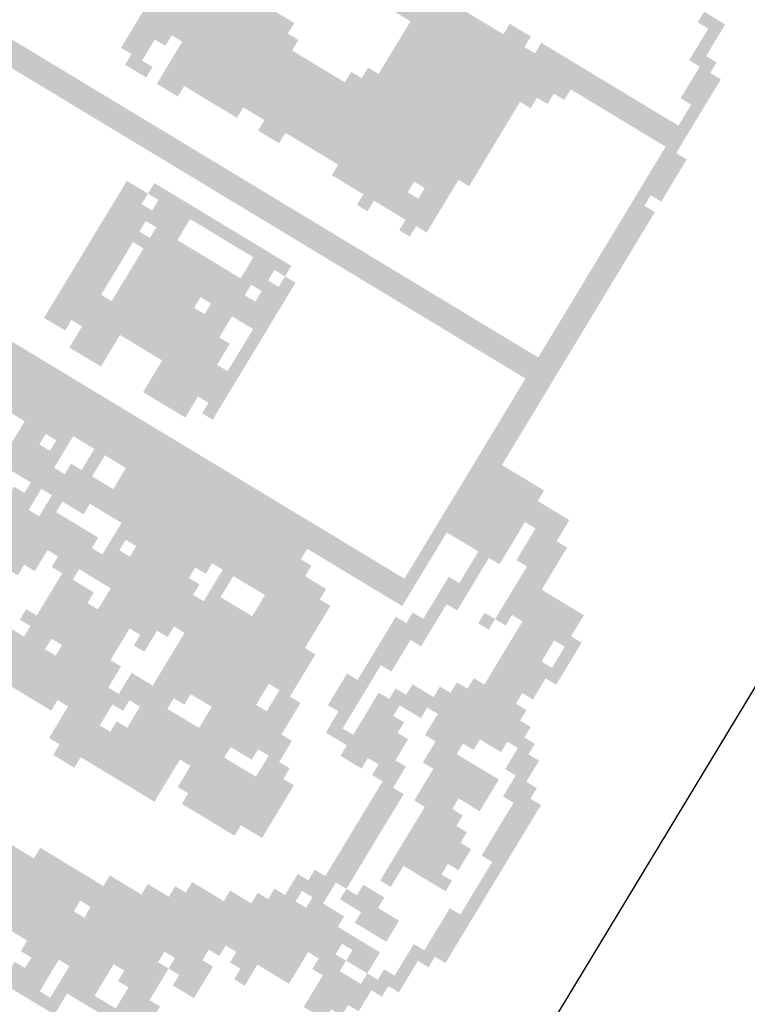
# Model space of a CAD drawing. Extents: x 174216 to 179042, y 1663748 to 1666988.
# Drawn here: x 175524 to 175531, y 1666353 to 1666363 of the extents above; entities that cross this region are included whole.
import ezdxf

# ---------------------------------------------------------------- set-up
doc = ezdxf.new("R2010")
doc.units = 0
doc.header["$MEASUREMENT"] = 0
doc.linetypes.add('LIN0', pattern=[0])
doc.layers.add('_PERFIL', color=2, linetype='LIN0')
doc.layers.add('D-SELO-LING', color=41, linetype='CONTINUOUS')

msp = doc.modelspace()

# ---------------------------------------------------------------- linework, layer by layer
at = {"layer": '_PERFIL', "color": 40}
for points in [[(175528.9568, 1666362.0601), (175524.1489, 1666364.9662), (175529.0173, 1666362.1603), (175524.2095, 1666365.0664)], [(175530.0189, 1666361.5548), (175525.6118, 1666364.2188), (175530.0795, 1666361.655), (175525.6723, 1666364.319)], [(175528.7961, 1666362.0205), (175525.3905, 1666364.079), (175528.8566, 1666362.1207), (175525.451, 1666364.1792)], [(175526.3294, 1666362.691), (175525.0272, 1666363.478), (175526.3899, 1666362.7911), (175525.0878, 1666363.5782)], [(175526.369, 1666362.5302), (175524.9667, 1666363.3779), (175526.4295, 1666362.6304), (175525.0272, 1666363.478)], [(175528.1114, 1666361.3403), (175524.9061, 1666363.2777), (175528.1719, 1666361.4404), (175524.9667, 1666363.3779)], [(175528.0508, 1666361.2401), (175524.8456, 1666363.1775), (175528.1114, 1666361.3403), (175524.9061, 1666363.2777)], [(175528.8477, 1666359.3909), (175522.938, 1666362.963), (175528.9082, 1666359.491), (175522.9986, 1666363.0631)], [(175527.8901, 1666361.2005), (175524.9854, 1666362.9563), (175527.9507, 1666361.3007), (175525.0459, 1666363.0564)], [(175528.7871, 1666359.2907), (175522.8775, 1666362.8628), (175528.8477, 1666359.3909), (175522.938, 1666362.963)], [(175527.8296, 1666361.1003), (175524.9248, 1666362.8561), (175527.8901, 1666361.2005), (175524.9854, 1666362.9563)], [(175525.1648, 1666362.5743), (175524.8643, 1666362.756), (175525.2253, 1666362.6745), (175524.9248, 1666362.8561)], [(175530.4241, 1666362.6776), (175530.2237, 1666362.7987), (175530.4846, 1666362.7777), (175530.2843, 1666362.8988)], [(175525.0041, 1666362.5347), (175524.8038, 1666362.6558), (175525.0646, 1666362.6349), (175524.8643, 1666362.756)], [(175528.6353, 1666361.9809), (175527.4334, 1666362.7074), (175528.6959, 1666362.081), (175527.4939, 1666362.8076)], [(175528.577, 1666362.5632), (175528.3767, 1666362.6843), (175528.6376, 1666362.6633), (175528.4373, 1666362.7844)], [(175524.9435, 1666362.4345), (175524.7432, 1666362.5556), (175525.0041, 1666362.5347), (175524.8038, 1666362.6558)], [(175528.4746, 1666361.9413), (175527.3728, 1666362.6073), (175528.5352, 1666362.0414), (175527.4334, 1666362.7074)], [(175530.3635, 1666362.5774), (175530.2633, 1666362.6379), (175530.4241, 1666362.6776), (175530.3239, 1666362.7381)], [(175527.4685, 1666361.1818), (175525.265, 1666362.5138), (175527.5291, 1666361.282), (175525.3255, 1666362.6139)], [(175528.4141, 1666361.8411), (175527.3123, 1666362.5071), (175528.4746, 1666361.9413), (175527.3728, 1666362.6073)], [(175530.0795, 1666361.655), (175528.6772, 1666362.5026), (175530.14, 1666361.7552), (175528.7377, 1666362.6028)], [(175530.303, 1666362.4772), (175530.2028, 1666362.5378), (175530.3635, 1666362.5774), (175530.2633, 1666362.6379)], [(175524.9832, 1666362.2738), (175524.7828, 1666362.3949), (175525.0437, 1666362.374), (175524.8434, 1666362.4951)], [(175527.7085, 1666360.9), (175525.2044, 1666362.4136), (175527.769, 1666361.0002), (175525.265, 1666362.5138)], [(175528.3536, 1666361.7409), (175527.2518, 1666362.4069), (175528.4141, 1666361.8411), (175527.3123, 1666362.5071)], [(175530.3426, 1666362.3165), (175530.1423, 1666362.4376), (175530.4031, 1666362.4167), (175530.2028, 1666362.5378)], [(175525.845, 1666361.8896), (175525.1439, 1666362.3135), (175525.9056, 1666361.9898), (175525.2044, 1666362.4136)], [(175528.293, 1666361.6408), (175527.1912, 1666362.3068), (175528.3536, 1666361.7409), (175527.2518, 1666362.4069)], [(175530.3822, 1666362.1558), (175530.1819, 1666362.2769), (175530.4427, 1666362.256), (175530.2424, 1666362.3771)], [(175525.2836, 1666362.0922), (175525.0833, 1666362.2133), (175525.3442, 1666362.1924), (175525.1439, 1666362.3135)], [(175528.1719, 1666361.4404), (175526.8698, 1666362.2275), (175528.2325, 1666361.5406), (175526.9303, 1666362.3277)], [(175528.2325, 1666361.5406), (175527.0305, 1666362.2671), (175528.293, 1666361.6408), (175527.091, 1666362.3673)], [(175530.3217, 1666362.0557), (175530.1213, 1666362.1767), (175530.3822, 1666362.1558), (175530.1819, 1666362.2769)], [(175530.2611, 1666361.9555), (175530.0608, 1666362.0766), (175530.3217, 1666362.0557), (175530.1213, 1666362.1767)], [(175530.2006, 1666361.8553), (175530.1004, 1666361.9159), (175530.2611, 1666361.9555), (175530.161, 1666362.016)], [(175530.14, 1666361.7552), (175530.0399, 1666361.8157), (175530.2006, 1666361.8553), (175530.1004, 1666361.9159)], [(175526.1455, 1666361.708), (175526.0453, 1666361.7686), (175526.206, 1666361.8082), (175526.1059, 1666361.8687)], [(175526.2457, 1666361.6475), (175526.1455, 1666361.708), (175526.3062, 1666361.7476), (175526.206, 1666361.8082)], [(175530.0586, 1666361.3941), (175529.8582, 1666361.5152), (175530.1191, 1666361.4943), (175529.9188, 1666361.6154)], [(175526.8466, 1666361.2842), (175526.7465, 1666361.3447), (175526.9072, 1666361.3844), (175526.807, 1666361.4449)], [(175529.998, 1666361.294), (175529.7977, 1666361.4151), (175530.0586, 1666361.3941), (175529.8582, 1666361.5152)], [(175526.9468, 1666361.2237), (175526.8466, 1666361.2842), (175527.0073, 1666361.3238), (175526.9072, 1666361.3844)], [(175529.9375, 1666361.1938), (175529.7371, 1666361.3149), (175529.998, 1666361.294), (175529.7977, 1666361.4151)], [(175524.9391, 1666361.0696), (175524.7387, 1666361.1907), (175524.9996, 1666361.1698), (175524.7993, 1666361.2909)], [(175526.3017, 1666360.3827), (175524.9996, 1666361.1698), (175526.3623, 1666360.4829), (175525.0602, 1666361.27)], [(175527.6479, 1666360.7998), (175526.9468, 1666361.2237), (175527.7085, 1666360.9), (175527.0073, 1666361.3238)], [(175529.8769, 1666361.0936), (175529.6766, 1666361.2147), (175529.9375, 1666361.1938), (175529.7371, 1666361.3149)], [(175525.2792, 1666360.7273), (175524.6782, 1666361.0906), (175525.3397, 1666360.8275), (175524.7387, 1666361.1907)], [(175527.0866, 1666361.0024), (175526.9864, 1666361.063), (175527.1471, 1666361.1026), (175527.047, 1666361.1631)], [(175527.769, 1666361.0002), (175527.5687, 1666361.1213), (175527.8296, 1666361.1003), (175527.6293, 1666361.2214)], [(175529.7162, 1666361.054), (175529.6161, 1666361.1146), (175529.7768, 1666361.1542), (175529.6766, 1666361.2147)], [(175527.4761, 1666357.348), (175521.4663, 1666360.9806), (175527.5366, 1666357.4481), (175521.5268, 1666361.0808)], [(175524.9181, 1666360.8088), (175524.6177, 1666360.9904), (175524.9787, 1666360.9089), (175524.6782, 1666361.0906)], [(175525.3397, 1666360.8275), (175525.0392, 1666361.0091), (175525.4003, 1666360.9276), (175525.0998, 1666361.1093)], [(175529.7558, 1666360.8933), (175529.5555, 1666361.0144), (175529.8164, 1666360.9935), (175529.6161, 1666361.1146)], [(175527.4155, 1666357.2478), (175521.4057, 1666360.8805), (175527.4761, 1666357.348), (175521.4663, 1666360.9806)], [(175526.1597, 1666359.9215), (175524.5571, 1666360.8902), (175526.2203, 1666360.0217), (175524.6177, 1666360.9904)], [(175529.6953, 1666360.7932), (175529.495, 1666360.9142), (175529.7558, 1666360.8933), (175529.5555, 1666361.0144)], [(175524.7971, 1666360.6084), (175524.4966, 1666360.7901), (175524.8576, 1666360.7086), (175524.5571, 1666360.8902)], [(175527.4872, 1666360.7602), (175527.3871, 1666360.8208), (175527.5478, 1666360.8604), (175527.4476, 1666360.9209)], [(175529.6347, 1666360.693), (175529.4344, 1666360.8141), (175529.6953, 1666360.7932), (175529.495, 1666360.9142)], [(175524.7365, 1666360.5083), (175524.436, 1666360.6899), (175524.7971, 1666360.6084), (175524.4966, 1666360.7901)], [(175525.9198, 1666360.2033), (175525.0183, 1666360.7482), (175525.9803, 1666360.3035), (175525.0789, 1666360.8484)], [(175529.5742, 1666360.5928), (175529.3739, 1666360.7139), (175529.6347, 1666360.693), (175529.4344, 1666360.8141)], [(175524.676, 1666360.4081), (175524.3755, 1666360.5898), (175524.7365, 1666360.5083), (175524.436, 1666360.6899)], [(175529.5137, 1666360.4927), (175529.3133, 1666360.6138), (175529.5742, 1666360.5928), (175529.3739, 1666360.7139)], [(175526.0992, 1666359.8214), (175524.8972, 1666360.5479), (175526.1597, 1666359.9215), (175524.9578, 1666360.6481)], [(175529.4531, 1666360.3925), (175529.2528, 1666360.5136), (175529.5137, 1666360.4927), (175529.3133, 1666360.6138)], [(175524.6154, 1666360.308), (175524.3149, 1666360.4896), (175524.676, 1666360.4081), (175524.3755, 1666360.5898)], [(175525.1372, 1666360.2661), (175524.8367, 1666360.4477), (175525.1977, 1666360.3663), (175524.8972, 1666360.5479)], [(175526.141, 1666360.3431), (175525.9407, 1666360.4642), (175526.2016, 1666360.4433), (175526.0013, 1666360.5644)], [(175529.3926, 1666360.2923), (175529.1922, 1666360.4134), (175529.4531, 1666360.3925), (175529.2528, 1666360.5136)], [(175524.5549, 1666360.2078), (175524.2544, 1666360.3894), (175524.6154, 1666360.308), (175524.3149, 1666360.4896)], [(175525.6776, 1666359.8027), (175524.7761, 1666360.3476), (175525.7381, 1666359.9028), (175524.8367, 1666360.4477)], [(175526.2808, 1666360.1219), (175525.8802, 1666360.364), (175526.3414, 1666360.222), (175525.9407, 1666360.4642)], [(175529.332, 1666360.1922), (175529.1317, 1666360.3133), (175529.3926, 1666360.2923), (175529.1922, 1666360.4134)], [(175525.7965, 1666359.3206), (175524.1938, 1666360.2893), (175525.857, 1666359.4207), (175524.2544, 1666360.3894)], [(175525.7172, 1666359.642), (175524.7156, 1666360.2474), (175525.7778, 1666359.7421), (175524.7761, 1666360.3476)], [(175525.4377, 1666360.0845), (175525.1372, 1666360.2661), (175525.4982, 1666360.1846), (175525.1977, 1666360.3663)], [(175526.3414, 1666360.222), (175526.2412, 1666360.2826), (175526.4019, 1666360.3222), (175526.3017, 1666360.3827)], [(175525.7359, 1666359.2204), (175524.1333, 1666360.1891), (175525.7965, 1666359.3206), (175524.1938, 1666360.2893)], [(175525.6567, 1666359.5418), (175524.655, 1666360.1472), (175525.7172, 1666359.642), (175524.7156, 1666360.2474)], [(175526.2203, 1666360.0217), (175526.0199, 1666360.1428), (175526.2808, 1666360.1219), (175526.0805, 1666360.2429)], [(175529.2715, 1666360.092), (175529.0712, 1666360.2131), (175529.332, 1666360.1922), (175529.1317, 1666360.3133)], [(175523.8284, 1666359.0058), (175522.1256, 1666360.0351), (175523.8889, 1666359.106), (175522.1861, 1666360.1352)], [(175526.4535, 1666357.6926), (175522.5472, 1666360.0538), (175526.5141, 1666357.7927), (175522.6077, 1666360.1539)], [(175524.3733, 1666359.9073), (175524.0728, 1666360.0889), (175524.4338, 1666360.0075), (175524.1333, 1666360.1891)], [(175529.2109, 1666359.9918), (175529.0106, 1666360.1129), (175529.2715, 1666360.092), (175529.0712, 1666360.2131)], [(175526.4931, 1666357.5318), (175522.3864, 1666360.0142), (175526.5537, 1666357.632), (175522.447, 1666360.1143)], [(175524.2125, 1666359.8677), (175524.0122, 1666359.9888), (175524.2731, 1666359.9678), (175524.0728, 1666360.0889)], [(175525.7381, 1666359.9028), (175525.5378, 1666360.0239), (175525.7987, 1666360.003), (175525.5984, 1666360.1241)], [(175529.1504, 1666359.8917), (175528.9501, 1666360.0128), (175529.2109, 1666359.9918), (175529.0106, 1666360.1129)], [(175524.6737, 1666359.7257), (175524.3733, 1666359.9073), (175524.7343, 1666359.8258), (175524.4338, 1666360.0075)], [(175529.0899, 1666359.7915), (175528.8895, 1666359.9126), (175529.1504, 1666359.8917), (175528.9501, 1666360.0128)], [(175524.6132, 1666359.6255), (175524.3127, 1666359.8071), (175524.6737, 1666359.7257), (175524.3733, 1666359.9073)], [(175526.0386, 1666359.7212), (175525.9385, 1666359.7818), (175526.0992, 1666359.8214), (175525.999, 1666359.8819)], [(175529.0293, 1666359.6914), (175528.829, 1666359.8124), (175529.0899, 1666359.7915), (175528.8895, 1666359.9126)], [(175524.5527, 1666359.5253), (175524.2522, 1666359.707), (175524.6132, 1666359.6255), (175524.3127, 1666359.8071)], [(175525.9781, 1666359.621), (175525.8779, 1666359.6816), (175526.0386, 1666359.7212), (175525.9385, 1666359.7818)], [(175528.9688, 1666359.5912), (175528.7684, 1666359.7123), (175529.0293, 1666359.6914), (175528.829, 1666359.8124)], [(175525.9176, 1666359.5209), (175525.8174, 1666359.5814), (175525.9781, 1666359.621), (175525.8779, 1666359.6816)], [(175528.9082, 1666359.491), (175528.7079, 1666359.6121), (175528.9688, 1666359.5912), (175528.7684, 1666359.7123)], [(175525.5498, 1666357.555), (175522.2444, 1666359.553), (175525.6104, 1666357.6552), (175522.305, 1666359.6531)], [(175525.475, 1666359.2413), (175525.0744, 1666359.4835), (175525.5356, 1666359.3415), (175525.1349, 1666359.5837)], [(175525.857, 1666359.4207), (175525.7568, 1666359.4813), (175525.9176, 1666359.5209), (175525.8174, 1666359.5814)], [(175525.4145, 1666359.1412), (175525.0139, 1666359.3833), (175525.475, 1666359.2413), (175525.0744, 1666359.4835)], [(175525.354, 1666359.041), (175524.9533, 1666359.2832), (175525.4145, 1666359.1412), (175525.0139, 1666359.3833)], [(175528.7266, 1666359.1905), (175528.5263, 1666359.3116), (175528.7871, 1666359.2907), (175528.5868, 1666359.4118)], [(175524.3875, 1666358.1208), (175522.4844, 1666359.2712), (175524.448, 1666358.221), (175522.5449, 1666359.3713)], [(175525.6754, 1666359.1202), (175525.475, 1666359.2413), (175525.7359, 1666359.2204), (175525.5356, 1666359.3415)], [(175528.666, 1666359.0904), (175528.4657, 1666359.2115), (175528.7266, 1666359.1905), (175528.5263, 1666359.3116)], [(175528.6055, 1666358.9902), (175528.4052, 1666359.1113), (175528.666, 1666359.0904), (175528.4657, 1666359.2115)], [(175524.229, 1666358.7637), (175523.8284, 1666359.0058), (175524.2896, 1666358.8638), (175523.8889, 1666359.106)], [(175525.6148, 1666359.0201), (175525.5147, 1666359.0806), (175525.6754, 1666359.1202), (175525.5752, 1666359.1808)], [(175528.545, 1666358.8901), (175528.3446, 1666359.0111), (175528.6055, 1666358.9902), (175528.4052, 1666359.1113)], [(175523.9681, 1666358.7846), (175523.7678, 1666358.9057), (175524.0287, 1666358.8847), (175523.8284, 1666359.0058)], [(175528.4844, 1666358.7899), (175528.2841, 1666358.911), (175528.545, 1666358.8901), (175528.3446, 1666359.0111)], [(175528.4239, 1666358.6897), (175528.2235, 1666358.8108), (175528.4844, 1666358.7899), (175528.2841, 1666358.911)], [(175523.9076, 1666358.6844), (175523.7073, 1666358.8055), (175523.9681, 1666358.7846), (175523.7678, 1666358.9057)], [(175524.1685, 1666358.6635), (175524.0683, 1666358.724), (175524.229, 1666358.7637), (175524.1288, 1666358.8242)], [(175524.1079, 1666358.5633), (175523.9076, 1666358.6844), (175524.1685, 1666358.6635), (175523.9681, 1666358.7846)], [(175524.5295, 1666358.582), (175524.4293, 1666358.6426), (175524.59, 1666358.6822), (175524.4899, 1666358.7427)], [(175528.3633, 1666358.5896), (175528.163, 1666358.7107), (175528.4239, 1666358.6897), (175528.2235, 1666358.8108)], [(175524.469, 1666358.4819), (175524.3688, 1666358.5424), (175524.5295, 1666358.582), (175524.4293, 1666358.6426)], [(175528.3028, 1666358.4894), (175528.1025, 1666358.6105), (175528.3633, 1666358.5896), (175528.163, 1666358.7107)], [(175526.612, 1666357.0497), (175524.2081, 1666358.5028), (175526.6725, 1666357.1499), (175524.2686, 1666358.6029)], [(175526.6329, 1666357.3106), (175524.7298, 1666358.4609), (175526.6935, 1666357.4108), (175524.7904, 1666358.5611)], [(175528.9434, 1666357.9654), (175528.0419, 1666358.5103), (175529.0039, 1666358.0656), (175528.1025, 1666358.6105)], [(175528.6033, 1666358.3078), (175528.3028, 1666358.4894), (175528.6638, 1666358.4079), (175528.3633, 1666358.5896)], [(175526.6725, 1666357.1499), (175524.6693, 1666358.3608), (175526.7331, 1666357.2501), (175524.7298, 1666358.4609)], [(175528.8828, 1666357.8653), (175527.9814, 1666358.4102), (175528.9434, 1666357.9654), (175528.0419, 1666358.5103)], [(175523.8657, 1666358.1627), (175523.6654, 1666358.2838), (175523.9263, 1666358.2628), (175523.726, 1666358.3839)], [(175523.9263, 1666358.2628), (175523.8261, 1666358.3234), (175523.9868, 1666358.363), (175523.8867, 1666358.4235)], [(175528.5218, 1666357.9467), (175527.9208, 1666358.31), (175528.5823, 1666358.0469), (175527.9814, 1666358.4102)], [(175528.7034, 1666358.2472), (175528.6033, 1666358.3078), (175528.764, 1666358.3474), (175528.6638, 1666358.4079)], [(175526.4094, 1666356.4884), (175523.6049, 1666358.1836), (175526.47, 1666356.5885), (175523.6654, 1666358.2838)], [(175524.1266, 1666358.1418), (175524.0264, 1666358.2023), (175524.1872, 1666358.2419), (175524.087, 1666358.3025)], [(175528.4613, 1666357.8466), (175527.8603, 1666358.2098), (175528.5218, 1666357.9467), (175527.9208, 1666358.31)], [(175523.7633, 1666357.5408), (175522.7617, 1666358.1462), (175523.8239, 1666357.6409), (175522.8223, 1666358.2464)], [(175526.3489, 1666356.3882), (175523.5443, 1666358.0834), (175526.4094, 1666356.4884), (175523.6049, 1666358.1836)], [(175524.1662, 1666357.981), (175523.9659, 1666358.1021), (175524.2268, 1666358.0812), (175524.0264, 1666358.2023)], [(175528.4007, 1666357.7464), (175527.7997, 1666358.1097), (175528.4613, 1666357.8466), (175527.8603, 1666358.2098)], [(175523.9846, 1666357.6806), (175523.4838, 1666357.9833), (175524.0451, 1666357.7807), (175523.5443, 1666358.0834)], [(175524.4667, 1666357.7994), (175524.1662, 1666357.981), (175524.5273, 1666357.8996), (175524.2268, 1666358.0812)], [(175528.3402, 1666357.6462), (175527.7392, 1666358.0095), (175528.4007, 1666357.7464), (175527.7997, 1666358.1097)], [(175523.9241, 1666357.5804), (175523.4232, 1666357.8831), (175523.9846, 1666357.6806), (175523.4838, 1666357.9833)], [(175525.1888, 1666357.6365), (175524.688, 1666357.9392), (175525.2493, 1666357.7366), (175524.7485, 1666358.0394)], [(175527.7788, 1666357.8488), (175527.6786, 1666357.9093), (175527.8393, 1666357.949), (175527.7392, 1666358.0095)], [(175528.9225, 1666357.7046), (175528.622, 1666357.8862), (175528.983, 1666357.8047), (175528.6825, 1666357.9864)], [(175524.7276, 1666357.7785), (175524.6274, 1666357.839), (175524.7881, 1666357.8786), (175524.688, 1666357.9392)], [(175527.7183, 1666357.7486), (175527.6181, 1666357.8092), (175527.7788, 1666357.8488), (175527.6786, 1666357.9093)], [(175528.8619, 1666357.6044), (175528.5614, 1666357.786), (175528.9225, 1666357.7046), (175528.622, 1666357.8862)], [(175524.1618, 1666356.6161), (175522.3588, 1666357.7059), (175524.2223, 1666356.7163), (175522.4194, 1666357.8061)], [(175526.47, 1666356.5885), (175524.5669, 1666357.7389), (175526.5305, 1666356.6887), (175524.6274, 1666357.839)], [(175525.1282, 1666357.5363), (175524.8278, 1666357.7179), (175525.1888, 1666357.6365), (175524.8883, 1666357.8181)], [(175527.6577, 1666357.6485), (175527.5576, 1666357.709), (175527.7183, 1666357.7486), (175527.6181, 1666357.8092)], [(175524.2851, 1666357.4989), (175524.0848, 1666357.62), (175524.3456, 1666357.5991), (175524.1453, 1666357.7202)], [(175525.289, 1666357.5759), (175525.1888, 1666357.6365), (175525.3495, 1666357.6761), (175525.2493, 1666357.7366)], [(175527.5972, 1666357.5483), (175527.497, 1666357.6089), (175527.6577, 1666357.6485), (175527.5576, 1666357.709)], [(175528.1795, 1666357.6066), (175528.0793, 1666357.6672), (175528.24, 1666357.7068), (175528.1398, 1666357.7673)], [(175528.8014, 1666357.5042), (175528.5009, 1666357.6859), (175528.8619, 1666357.6044), (175528.5614, 1666357.786)], [(175525.4287, 1666357.3547), (175525.1282, 1666357.5363), (175525.4893, 1666357.4548), (175525.1888, 1666357.6365)], [(175525.3891, 1666357.5154), (175525.289, 1666357.5759), (175525.4497, 1666357.6155), (175525.3495, 1666357.6761)], [(175527.5366, 1666357.4481), (175527.4365, 1666357.5087), (175527.5972, 1666357.5483), (175527.497, 1666357.6089)], [(175528.1189, 1666357.5065), (175528.0188, 1666357.567), (175528.1795, 1666357.6066), (175528.0793, 1666357.6672)], [(175528.7408, 1666357.4041), (175528.5405, 1666357.5252), (175528.8014, 1666357.5042), (175528.601, 1666357.6253)], [(175524.4249, 1666357.2777), (175524.1244, 1666357.4593), (175524.4854, 1666357.3778), (175524.1849, 1666357.5595)], [(175525.7502, 1666357.4339), (175525.65, 1666357.4945), (175525.8107, 1666357.5341), (175525.7105, 1666357.5946)], [(175527.9978, 1666357.3061), (175527.7975, 1666357.4272), (175528.0584, 1666357.4063), (175527.858, 1666357.5274)], [(175528.0584, 1666357.4063), (175527.9582, 1666357.4668), (175528.1189, 1666357.5065), (175528.0188, 1666357.567)], [(175528.9808, 1666357.1223), (175528.4799, 1666357.425), (175529.0413, 1666357.2224), (175528.5405, 1666357.5252)], [(175524.765, 1666356.9353), (175524.0638, 1666357.3591), (175524.8255, 1666357.0355), (175524.1244, 1666357.4593)], [(175525.1866, 1666356.954), (175524.5856, 1666357.3173), (175525.2471, 1666357.0542), (175524.6461, 1666357.4175)], [(175525.6896, 1666357.3338), (175525.5894, 1666357.3943), (175525.7502, 1666357.4339), (175525.65, 1666357.4945)], [(175527.9373, 1666357.206), (175527.737, 1666357.3271), (175527.9978, 1666357.3061), (175527.7975, 1666357.4272)], [(175529.0204, 1666356.9616), (175528.4194, 1666357.3248), (175529.0809, 1666357.0617), (175528.4799, 1666357.425)], [(175524.4039, 1666357.0168), (175524.0033, 1666357.259), (175524.4645, 1666357.117), (175524.0638, 1666357.3591)], [(175526.5305, 1666356.6887), (175525.5289, 1666357.2941), (175526.5911, 1666356.7889), (175525.5894, 1666357.3943)], [(175526.5515, 1666356.9496), (175526.0506, 1666357.2523), (175526.612, 1666357.0497), (175526.1112, 1666357.3524)], [(175527.7766, 1666357.1664), (175527.6764, 1666357.2269), (175527.8371, 1666357.2665), (175527.737, 1666357.3271)], [(175529.06, 1666356.8009), (175528.3589, 1666357.2247), (175529.1205, 1666356.901), (175528.4194, 1666357.3248)], [(175524.6439, 1666356.735), (175523.9427, 1666357.1588), (175524.7044, 1666356.8352), (175524.0033, 1666357.259)], [(175525.0259, 1666356.9144), (175524.525, 1666357.2171), (175525.0864, 1666357.0146), (175524.5856, 1666357.3173)], [(175526.4909, 1666356.8494), (175525.9901, 1666357.1521), (175526.5515, 1666356.9496), (175526.0506, 1666357.2523)], [(175527.716, 1666357.0662), (175527.6159, 1666357.1267), (175527.7766, 1666357.1664), (175527.6764, 1666357.2269)], [(175524.6835, 1666356.5743), (175523.782, 1666357.1192), (175524.7441, 1666356.6745), (175523.8426, 1666357.2194)], [(175527.5949, 1666356.8659), (175527.2945, 1666357.0475), (175527.6555, 1666356.966), (175527.355, 1666357.1477)], [(175527.6555, 1666356.966), (175527.4552, 1666357.0871), (175527.716, 1666357.0662), (175527.5157, 1666357.1873)], [(175528.2378, 1666357.0243), (175528.1376, 1666357.0849), (175528.2983, 1666357.1245), (175528.1982, 1666357.185)], [(175528.3985, 1666357.064), (175528.2983, 1666357.1245), (175528.459, 1666357.1641), (175528.3589, 1666357.2247)], [(175529.0809, 1666357.0617), (175528.9808, 1666357.1223), (175529.1415, 1666357.1619), (175529.0413, 1666357.2224)], [(175524.602, 1666356.2133), (175523.4001, 1666356.9398), (175524.6626, 1666356.3134), (175523.4606, 1666357.04)], [(175524.022, 1666356.8374), (175523.8217, 1666356.9585), (175524.0825, 1666356.9376), (175523.8822, 1666357.0586)], [(175524.7044, 1666356.8352), (175524.4039, 1666357.0168), (175524.765, 1666356.9353), (175524.4645, 1666357.117)], [(175527.4342, 1666356.8262), (175527.2339, 1666356.9473), (175527.4948, 1666356.9264), (175527.2945, 1666357.0475)], [(175528.7991, 1666356.8218), (175528.4986, 1666357.0034), (175528.8597, 1666356.9219), (175528.5592, 1666357.1036)], [(175524.9653, 1666356.8142), (175524.8651, 1666356.8748), (175525.0259, 1666356.9144), (175524.9257, 1666356.9749)], [(175525.8877, 1666356.5302), (175525.2867, 1666356.8935), (175525.9482, 1666356.6304), (175525.3473, 1666356.9936)], [(175527.3737, 1666356.7261), (175527.1734, 1666356.8472), (175527.4342, 1666356.8262), (175527.2339, 1666356.9473)], [(175528.7386, 1666356.7216), (175528.4381, 1666356.9032), (175528.7991, 1666356.8218), (175528.4986, 1666357.0034)], [(175524.3225, 1666356.6558), (175524.1222, 1666356.7769), (175524.383, 1666356.7559), (175524.1827, 1666356.877)], [(175525.9273, 1666356.3695), (175525.2262, 1666356.7933), (175525.9879, 1666356.4697), (175525.2867, 1666356.8935)], [(175528.8784, 1666356.5004), (175528.3776, 1666356.8031), (175528.9389, 1666356.6005), (175528.4381, 1666356.9032)], [(175528.9995, 1666356.7007), (175528.8993, 1666356.7612), (175529.06, 1666356.8009), (175528.9598, 1666356.8614)], [(175524.5415, 1666356.1131), (175523.5399, 1666356.7185), (175524.602, 1666356.2133), (175523.6004, 1666356.8187)], [(175525.366, 1666356.5721), (175525.1656, 1666356.6932), (175525.4265, 1666356.6722), (175525.2262, 1666356.7933)], [(175527.3131, 1666356.6259), (175527.1128, 1666356.747), (175527.3737, 1666356.7261), (175527.1734, 1666356.8472)], [(175528.7177, 1666356.4607), (175528.317, 1666356.7029), (175528.7782, 1666356.5609), (175528.3776, 1666356.8031)], [(175528.9389, 1666356.6005), (175528.8388, 1666356.6611), (175528.9995, 1666356.7007), (175528.8993, 1666356.7612)], [(175524.0803, 1666356.2551), (175523.4793, 1666356.6184), (175524.1408, 1666356.3553), (175523.5399, 1666356.7185)], [(175524.6626, 1666356.3134), (175524.1618, 1666356.6161), (175524.7231, 1666356.4136), (175524.2223, 1666356.7163)], [(175524.623, 1666356.4741), (175524.3225, 1666356.6558), (175524.6835, 1666356.5743), (175524.383, 1666356.7559)], [(175526.3071, 1666355.8665), (175525.1051, 1666356.593), (175526.3676, 1666355.9666), (175525.1656, 1666356.6932)], [(175526.2674, 1666356.0272), (175525.366, 1666356.5721), (175526.328, 1666356.1273), (175525.4265, 1666356.6722)], [(175527.1524, 1666356.5863), (175527.0523, 1666356.6468), (175527.213, 1666356.6865), (175527.1128, 1666356.747)], [(175528.6571, 1666356.3606), (175528.2565, 1666356.6028), (175528.7177, 1666356.4607), (175528.317, 1666356.7029)], [(175525.1843, 1666356.2716), (175524.7837, 1666356.5137), (175525.2449, 1666356.3717), (175524.8442, 1666356.6139)], [(175525.345, 1666356.3112), (175525.0445, 1666356.4928), (175525.4056, 1666356.4114), (175525.1051, 1666356.593)], [(175526.088, 1666356.4091), (175525.8877, 1666356.5302), (175526.1486, 1666356.5093), (175525.9482, 1666356.6304)], [(175527.0313, 1666356.386), (175526.831, 1666356.5071), (175527.0919, 1666356.4861), (175526.8916, 1666356.6072)], [(175527.0919, 1666356.4861), (175526.9917, 1666356.5467), (175527.1524, 1666356.5863), (175527.0523, 1666356.6468)], [(175528.4964, 1666356.321), (175528.1959, 1666356.5026), (175528.557, 1666356.4211), (175528.2565, 1666356.6028)], [(175525.7248, 1666355.8081), (175524.7231, 1666356.4136), (175525.7853, 1666355.9083), (175524.7837, 1666356.5137)], [(175526.9708, 1666356.2858), (175526.7705, 1666356.4069), (175527.0313, 1666356.386), (175526.831, 1666356.5071)], [(175528.3544, 1666355.8598), (175527.4529, 1666356.4047), (175528.4149, 1666355.9599), (175527.5135, 1666356.5048)], [(175528.6153, 1666355.8388), (175527.7138, 1666356.3837), (175528.6758, 1666355.939), (175527.7743, 1666356.4839)], [(175528.5756, 1666355.9995), (175527.8745, 1666356.4234), (175528.6362, 1666356.0997), (175527.9351, 1666356.5235)], [(175528.536, 1666356.1603), (175528.0352, 1666356.463), (175528.5966, 1666356.2604), (175528.0958, 1666356.5631)], [(175524.7627, 1666356.2529), (175524.6626, 1666356.3134), (175524.8233, 1666356.353), (175524.7231, 1666356.4136)], [(175526.0275, 1666356.309), (175525.9273, 1666356.3695), (175526.088, 1666356.4091), (175525.9879, 1666356.4697)], [(175526.3885, 1666356.2275), (175526.1882, 1666356.3486), (175526.4491, 1666356.3277), (175526.2487, 1666356.4487)], [(175526.9103, 1666356.1856), (175526.7099, 1666356.3067), (175526.9708, 1666356.2858), (175526.7705, 1666356.4069)], [(175527.3318, 1666356.2043), (175527.1315, 1666356.3254), (175527.3924, 1666356.3045), (175527.1921, 1666356.4256)], [(175527.5927, 1666356.1834), (175527.2922, 1666356.365), (175527.6533, 1666356.2836), (175527.3528, 1666356.4652)], [(175525.1821, 1666355.5891), (175524.1805, 1666356.1946), (175525.2426, 1666355.6893), (175524.241, 1666356.2947)], [(175526.2652, 1666355.3447), (175524.8629, 1666356.1923), (175526.3257, 1666355.4449), (175524.9235, 1666356.2925)], [(175526.2465, 1666355.7663), (175525.5454, 1666356.1901), (175526.3071, 1666355.8665), (175525.6059, 1666356.2903)], [(175526.328, 1666356.1273), (175526.1276, 1666356.2484), (175526.3885, 1666356.2275), (175526.1882, 1666356.3486)], [(175527.3715, 1666356.0436), (175527.071, 1666356.2253), (175527.432, 1666356.1438), (175527.1315, 1666356.3254)], [(175526.8497, 1666356.0855), (175526.7496, 1666356.146), (175526.9103, 1666356.1856), (175526.8101, 1666356.2462)], [(175527.3109, 1666355.9435), (175527.0104, 1666356.1251), (175527.3715, 1666356.0436), (175527.071, 1666356.2253)], [(175528.0935, 1666355.8807), (175527.6929, 1666356.1229), (175528.1541, 1666355.9809), (175527.7534, 1666356.223)], [(175525.1216, 1666355.489), (175524.1199, 1666356.0944), (175525.1821, 1666355.5891), (175524.1805, 1666356.1946)], [(175525.2426, 1666355.6893), (175524.6417, 1666356.0526), (175525.3032, 1666355.7895), (175524.7022, 1666356.1527)], [(175525.3032, 1666355.7895), (175524.8024, 1666356.0922), (175525.3637, 1666355.8896), (175524.8629, 1666356.1923)], [(175525.8855, 1666355.8478), (175525.4848, 1666356.0899), (175525.946, 1666355.9479), (175525.5454, 1666356.1901)], [(175527.3902, 1666355.6221), (175526.689, 1666356.0459), (175527.4507, 1666355.7222), (175526.7496, 1666356.146)], [(175527.3505, 1666355.7828), (175526.9499, 1666356.0249), (175527.4111, 1666355.8829), (175527.0104, 1666356.1251)], [(175527.9328, 1666355.8411), (175527.6323, 1666356.0227), (175527.9934, 1666355.9412), (175527.6929, 1666356.1229)], [(175525.061, 1666355.3888), (175524.0594, 1666355.9942), (175525.1216, 1666355.489), (175524.1199, 1666356.0944)], [(175527.4111, 1666355.8829), (175527.3109, 1666355.9435), (175527.4716, 1666355.9831), (175527.3715, 1666356.0436)], [(175524.1992, 1666355.773), (175524.099, 1666355.8335), (175524.2597, 1666355.8732), (175524.1595, 1666355.9337)], [(175525.9856, 1666355.7872), (175525.8855, 1666355.8478), (175526.0462, 1666355.8874), (175525.946, 1666355.9479)], [(175527.0291, 1666355.7035), (175526.8288, 1666355.8246), (175527.0897, 1666355.8037), (175526.8893, 1666355.9248)], [(175527.7721, 1666355.8015), (175527.6719, 1666355.862), (175527.8327, 1666355.9016), (175527.7325, 1666355.9622)], [(175524.2993, 1666355.7124), (175524.1992, 1666355.773), (175524.3599, 1666355.8126), (175524.2597, 1666355.8732)], [(175526.2047, 1666355.2446), (175525.3032, 1666355.7895), (175526.2652, 1666355.3447), (175525.3637, 1666355.8896)], [(175526.2861, 1666355.6056), (175526.0858, 1666355.7267), (175526.3467, 1666355.7058), (175526.1463, 1666355.8268)], [(175528.2124, 1666355.3986), (175527.6114, 1666355.7618), (175528.2729, 1666355.4987), (175527.6719, 1666355.862)], [(175528.2729, 1666355.4987), (175527.7721, 1666355.8015), (175528.3335, 1666355.5989), (175527.8327, 1666355.9016)], [(175528.6549, 1666355.6781), (175528.4546, 1666355.7992), (175528.7154, 1666355.7783), (175528.5151, 1666355.8994)], [(175526.1441, 1666355.1444), (175525.3428, 1666355.6287), (175526.2047, 1666355.2446), (175525.4033, 1666355.7289)], [(175527.3296, 1666355.5219), (175527.1293, 1666355.643), (175527.3902, 1666355.6221), (175527.1898, 1666355.7431)], [(175528.5943, 1666355.578), (175528.394, 1666355.6991), (175528.6549, 1666355.6781), (175528.4546, 1666355.7992)], [(175526.3257, 1666355.4449), (175526.0253, 1666355.6265), (175526.3863, 1666355.545), (175526.0858, 1666355.7267)], [(175528.1518, 1666355.2984), (175527.651, 1666355.6011), (175528.2124, 1666355.3986), (175527.7116, 1666355.7013)], [(175528.634, 1666355.4173), (175528.4336, 1666355.5383), (175528.6945, 1666355.5174), (175528.4942, 1666355.6385)], [(175526.0836, 1666355.0442), (175525.2823, 1666355.5286), (175526.1441, 1666355.1444), (175525.3428, 1666355.6287)], [(175527.3692, 1666355.3612), (175527.1689, 1666355.4823), (175527.4298, 1666355.4613), (175527.2294, 1666355.5824)], [(175527.891, 1666355.3193), (175527.5905, 1666355.501), (175527.9515, 1666355.4195), (175527.651, 1666355.6011)], [(175525.7225, 1666355.1257), (175525.3219, 1666355.3679), (175525.7831, 1666355.2259), (175525.3824, 1666355.468)], [(175527.3087, 1666355.261), (175527.1084, 1666355.3821), (175527.3692, 1666355.3612), (175527.1689, 1666355.4823)], [(175527.9306, 1666355.1586), (175527.5299, 1666355.4008), (175527.9911, 1666355.2588), (175527.5905, 1666355.501)], [(175528.6736, 1666355.2566), (175528.3731, 1666355.4382), (175528.7341, 1666355.3567), (175528.4336, 1666355.5383)], [(175527.2481, 1666355.1609), (175527.0478, 1666355.2819), (175527.3087, 1666355.261), (175527.1084, 1666355.3821)], [(175528.613, 1666355.1564), (175528.4127, 1666355.2775), (175528.6736, 1666355.2566), (175528.4733, 1666355.3776)], [(175525.5574, 1666353.7212), (175523.0533, 1666355.2348), (175525.6179, 1666353.8213), (175523.1138, 1666355.3349)], [(175527.1876, 1666355.0607), (175526.9873, 1666355.1818), (175527.2481, 1666355.1609), (175527.0478, 1666355.2819)], [(175527.9702, 1666354.9979), (175527.5696, 1666355.2401), (175528.0308, 1666355.0981), (175527.6301, 1666355.3403)], [(175528.5525, 1666355.0562), (175528.3522, 1666355.1773), (175528.613, 1666355.1564), (175528.4127, 1666355.2775)], [(175524.2949, 1666354.3475), (175522.9927, 1666355.1346), (175524.3554, 1666354.4477), (175523.0533, 1666355.2348)], [(175525.8227, 1666355.0652), (175525.7225, 1666355.1257), (175525.8832, 1666355.1653), (175525.7831, 1666355.2259)], [(175527.1271, 1666354.9605), (175526.9267, 1666355.0816), (175527.1876, 1666355.0607), (175526.9873, 1666355.1818)], [(175528.0098, 1666354.8372), (175527.509, 1666355.1399), (175528.0704, 1666354.9374), (175527.5696, 1666355.2401)], [(175528.4919, 1666354.9561), (175528.2916, 1666355.0772), (175528.5525, 1666355.0562), (175528.3522, 1666355.1773)], [(175525.1358, 1666353.7025), (175522.9322, 1666355.0345), (175525.1963, 1666353.8026), (175522.9927, 1666355.1346)], [(175527.0665, 1666354.8604), (175526.8662, 1666354.9815), (175527.1271, 1666354.9605), (175526.9267, 1666355.0816)], [(175527.9493, 1666354.737), (175527.4485, 1666355.0398), (175528.0098, 1666354.8372), (175527.509, 1666355.1399)], [(175528.4314, 1666354.8559), (175528.2311, 1666354.977), (175528.4919, 1666354.9561), (175528.2916, 1666355.0772)], [(175527.006, 1666354.7602), (175526.8056, 1666354.8813), (175527.0665, 1666354.8604), (175526.8662, 1666354.9815)], [(175527.7886, 1666354.6974), (175527.3879, 1666354.9396), (175527.8491, 1666354.7976), (175527.4485, 1666355.0398)], [(175524.5535, 1666353.6442), (175522.6504, 1666354.7945), (175524.614, 1666353.7443), (175522.7109, 1666354.8947)], [(175524.614, 1666353.7443), (175522.8111, 1666354.8341), (175524.6746, 1666353.8445), (175522.8716, 1666354.9343)], [(175524.9168, 1666354.2452), (175523.9151, 1666354.8506), (175524.9773, 1666354.3453), (175523.9757, 1666354.9508)], [(175527.8282, 1666354.5367), (175527.3274, 1666354.8394), (175527.8887, 1666354.6369), (175527.3879, 1666354.9396)], [(175528.3709, 1666354.7557), (175528.1705, 1666354.8768), (175528.4314, 1666354.8559), (175528.2311, 1666354.977)], [(175525.0752, 1666353.6023), (175523.1721, 1666354.7527), (175525.1358, 1666353.7025), (175523.2327, 1666354.8528)], [(175526.9454, 1666354.66), (175526.7451, 1666354.7811), (175527.006, 1666354.7602), (175526.8056, 1666354.8813)], [(175527.367, 1666354.6787), (175527.2668, 1666354.7393), (175527.4275, 1666354.7789), (175527.3274, 1666354.8394)], [(175528.3103, 1666354.6556), (175528.2102, 1666354.7161), (175528.3709, 1666354.7557), (175528.2707, 1666354.8163)], [(175526.6636, 1666354.4201), (175526.3631, 1666354.6017), (175526.7242, 1666354.5203), (175526.4237, 1666354.7019)], [(175526.7242, 1666354.5203), (175526.5238, 1666354.6413), (175526.7847, 1666354.6204), (175526.5844, 1666354.7415)], [(175526.8849, 1666354.5599), (175526.6845, 1666354.681), (175526.9454, 1666354.66), (175526.7451, 1666354.7811)], [(175527.3065, 1666354.5786), (175527.2063, 1666354.6391), (175527.367, 1666354.6787), (175527.2668, 1666354.7393)], [(175528.2498, 1666354.5554), (175528.1496, 1666354.616), (175528.3103, 1666354.6556), (175528.2102, 1666354.7161)], [(175525.6785, 1666353.9215), (175524.5767, 1666354.5875), (175525.739, 1666354.0217), (175524.6372, 1666354.6877)], [(175526.34, 1666353.6584), (175524.9377, 1666354.506), (175526.4005, 1666353.7586), (175524.9982, 1666354.6062)], [(175526.4611, 1666353.8587), (175525.3593, 1666354.5247), (175526.5216, 1666353.9589), (175525.4198, 1666354.6249)], [(175528.1892, 1666354.4552), (175528.0891, 1666354.5158), (175528.2498, 1666354.5554), (175528.1496, 1666354.616)], [(175526.4005, 1666353.7586), (175525.1986, 1666354.4851), (175526.4611, 1666353.8587), (175525.2591, 1666354.5853)], [(175526.8221, 1666353.7773), (175525.7203, 1666354.4432), (175526.8826, 1666353.8774), (175525.7808, 1666354.5434)], [(175526.1815, 1666354.3012), (175525.9812, 1666354.4223), (175526.242, 1666354.4014), (175526.0417, 1666354.5225)], [(175526.4424, 1666354.2803), (175526.1419, 1666354.4619), (175526.5029, 1666354.3805), (175526.2024, 1666354.5621)], [(175526.4028, 1666354.441), (175526.3026, 1666354.5016), (175526.4633, 1666354.5412), (175526.3631, 1666354.6017)], [(175527.3251, 1666354.157), (175526.8243, 1666354.4597), (175527.3857, 1666354.2572), (175526.8849, 1666354.5599)], [(175527.1854, 1666354.3782), (175526.985, 1666354.4993), (175527.2459, 1666354.4784), (175527.0456, 1666354.5995)], [(175528.1287, 1666354.3551), (175528.0285, 1666354.4156), (175528.1892, 1666354.4552), (175528.0891, 1666354.5158)], [(175526.8034, 1666354.1988), (175526.5029, 1666354.3805), (175526.8639, 1666354.299), (175526.5635, 1666354.4806)], [(175525.0962, 1666353.8632), (175524.395, 1666354.287), (175525.1567, 1666353.9634), (175524.4556, 1666354.3872)], [(175525.5177, 1666353.8819), (175524.9168, 1666354.2452), (175525.5783, 1666353.982), (175524.9773, 1666354.3453)], [(175526.7825, 1666353.938), (175526.1815, 1666354.3012), (175526.843, 1666354.0381), (175526.242, 1666354.4014)], [(175527.1435, 1666353.8565), (175526.4424, 1666354.2803), (175527.2041, 1666353.9567), (175526.5029, 1666354.3805)], [(175527.2646, 1666354.0568), (175526.9641, 1666354.2385), (175527.3251, 1666354.157), (175527.0247, 1666354.3386)], [(175528.0076, 1666354.1548), (175527.8073, 1666354.2758), (175528.0681, 1666354.2549), (175527.8678, 1666354.376)], [(175528.0681, 1666354.2549), (175527.968, 1666354.3155), (175528.1287, 1666354.3551), (175528.0285, 1666354.4156)], [(175527.9471, 1666354.0546), (175527.7467, 1666354.1757), (175528.0076, 1666354.1548), (175527.8073, 1666354.2758)], [(175527.8865, 1666353.9544), (175527.6862, 1666354.0755), (175527.9471, 1666354.0546), (175527.7467, 1666354.1757)], [(175524.0923, 1666353.7862), (175523.7918, 1666353.9678), (175524.1528, 1666353.8863), (175523.8524, 1666354.068)], [(175527.826, 1666353.8543), (175527.6256, 1666353.9754), (175527.8865, 1666353.9544), (175527.6862, 1666354.0755)], [(175524.0108, 1666353.4251), (175523.2095, 1666353.9095), (175524.0714, 1666353.5253), (175523.2701, 1666354.0097)], [(175525.9789, 1666353.7399), (175525.7786, 1666353.861), (175526.0395, 1666353.84), (175525.8392, 1666353.9611)], [(175527.083, 1666353.7563), (175526.8826, 1666353.8774), (175527.1435, 1666353.8565), (175526.9432, 1666353.9776)], [(175527.6653, 1666353.8146), (175527.4649, 1666353.9357), (175527.7258, 1666353.9148), (175527.5255, 1666354.0359)], [(175523.9712, 1666353.5859), (175523.6707, 1666353.7675), (175524.0318, 1666353.686), (175523.7313, 1666353.8677)], [(175524.0318, 1666353.686), (175523.8314, 1666353.8071), (175524.0923, 1666353.7862), (175523.892, 1666353.9073)], [(175525.2965, 1666353.7421), (175525.1963, 1666353.8026), (175525.357, 1666353.8423), (175525.2569, 1666353.9028)], [(175527.062, 1666353.4955), (175526.5612, 1666353.7982), (175527.1226, 1666353.5956), (175526.6218, 1666353.8983)], [(175527.5045, 1666353.775), (175527.4044, 1666353.8356), (175527.5651, 1666353.8752), (175527.4649, 1666353.9357)], [(175524.493, 1666353.544), (175524.1925, 1666353.7256), (175524.5535, 1666353.6442), (175524.253, 1666353.8258)], [(175525.0147, 1666353.5022), (175524.7142, 1666353.6838), (175525.0752, 1666353.6023), (175524.7748, 1666353.784)], [(175525.4968, 1666353.621), (175525.2965, 1666353.7421), (175525.5574, 1666353.7212), (175525.357, 1666353.8423)], [(175525.9184, 1666353.6397), (175525.8182, 1666353.7003), (175525.9789, 1666353.7399), (175525.8788, 1666353.8004)], [(175527.3835, 1666353.5747), (175527.1831, 1666353.6958), (175527.444, 1666353.6749), (175527.2437, 1666353.796)], [(175527.444, 1666353.6749), (175527.3438, 1666353.7354), (175527.5045, 1666353.775), (175527.4044, 1666353.8356)], [(175524.8331, 1666353.2017), (175524.1319, 1666353.6255), (175524.8936, 1666353.3018), (175524.1925, 1666353.7256)], [(175525.4363, 1666353.5209), (175525.2359, 1666353.6419), (175525.4968, 1666353.621), (175525.2965, 1666353.7421)], [(175527.0015, 1666353.3953), (175526.6008, 1666353.6375), (175527.062, 1666353.4955), (175526.6614, 1666353.7376)], [(175527.2228, 1666353.5351), (175527.0224, 1666353.6562), (175527.2833, 1666353.6352), (175527.083, 1666353.7563)], [(175524.1715, 1666353.4648), (175524.0714, 1666353.5253), (175524.2321, 1666353.5649), (175524.1319, 1666353.6255)], [(175525.0543, 1666353.3414), (175524.7538, 1666353.5231), (175525.1149, 1666353.4416), (175524.8144, 1666353.6232)], [(175526.8408, 1666353.3557), (175526.5403, 1666353.5373), (175526.9013, 1666353.4558), (175526.6008, 1666353.6375)], [(175524.111, 1666353.3646), (175524.0108, 1666353.4251), (175524.1715, 1666353.4648), (175524.0714, 1666353.5253)], [(175524.9938, 1666353.2413), (175524.6933, 1666353.4229), (175525.0543, 1666353.3414), (175524.7538, 1666353.5231)], [(175526.6801, 1666353.3161), (175526.4798, 1666353.4372), (175526.7406, 1666353.4162), (175526.5403, 1666353.5373)]]:
    msp.add_solid(points, dxfattribs=at)
at = {"layer": 'D-SELO-LING'}
msp.add_line((175535.41, 1666364.1613), (175526.0985, 1666348.7568), dxfattribs=at)

doc.saveas('drawing.dxf')
